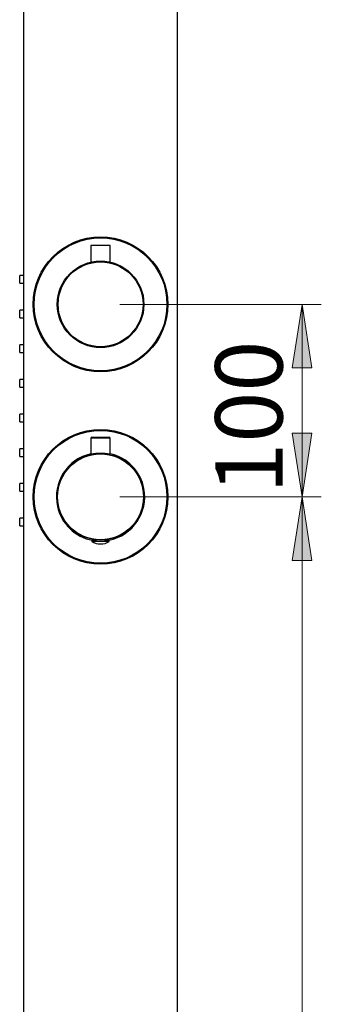
# Model space of a CAD drawing. Units: inches. Extents: x 12 to 158, y 31 to 212.
# Drawn here: x 70 to 86, y 83 to 136 of the extents above; entities that cross this region are included whole.
import ezdxf

# ---------------------------------------------------------------- set-up
doc = ezdxf.new("R2010")
doc.units = ezdxf.units.IN
doc.header["$MEASUREMENT"] = 0

# ---------------------------------------------------------------- blocks, each defined once
blk = doc.blocks.new('block 582')
at = {"color": 7, "lineweight": 30}
blk.add_lwpolyline([(69.916, 115.003), (69.709, 115.003)], dxfattribs=at)
blk = doc.blocks.new('block 583')
at = {"color": 7, "lineweight": 30}
blk.add_lwpolyline([(69.709, 114.591), (69.916, 114.591)], dxfattribs=at)
blk = doc.blocks.new('block 584')
at = {"color": 7, "lineweight": 30}
blk.add_lwpolyline([(69.916, 111.294), (69.709, 111.294)], dxfattribs=at)
blk = doc.blocks.new('block 585')
at = {"color": 7, "lineweight": 30}
blk.add_lwpolyline([(69.709, 110.882), (69.916, 110.882)], dxfattribs=at)
blk = doc.blocks.new('block 586')
at = {"color": 7, "lineweight": 30}
blk.add_lwpolyline([(69.916, 109.439), (69.709, 109.439)], dxfattribs=at)
blk = doc.blocks.new('block 587')
at = {"color": 7, "lineweight": 30}
blk.add_lwpolyline([(69.709, 109.027), (69.916, 109.027)], dxfattribs=at)
blk = doc.blocks.new('block 588')
at = {"color": 7, "lineweight": 30}
blk.add_lwpolyline([(69.916, 118.713), (69.709, 118.713)], dxfattribs=at)
blk = doc.blocks.new('block 589')
at = {"color": 7, "lineweight": 30}
blk.add_lwpolyline([(69.709, 118.301), (69.916, 118.301)], dxfattribs=at)
blk = doc.blocks.new('block 590')
at = {"color": 7, "lineweight": 30}
blk.add_lwpolyline([(69.916, 116.858), (69.709, 116.858)], dxfattribs=at)
blk = doc.blocks.new('block 591')
at = {"color": 7, "lineweight": 30}
blk.add_lwpolyline([(69.709, 116.446), (69.916, 116.446)], dxfattribs=at)
blk = doc.blocks.new('block 592')
at = {"color": 7, "lineweight": 30}
blk.add_lwpolyline([(69.916, 122.422), (69.709, 122.422)], dxfattribs=at)
blk = doc.blocks.new('block 593')
at = {"color": 7, "lineweight": 30}
blk.add_lwpolyline([(69.709, 122.01), (69.916, 122.01)], dxfattribs=at)
blk = doc.blocks.new('block 594')
at = {"color": 7, "lineweight": 30}
blk.add_lwpolyline([(69.916, 120.567), (69.709, 120.567)], dxfattribs=at)
blk = doc.blocks.new('block 595')
at = {"color": 7, "lineweight": 30}
blk.add_lwpolyline([(69.709, 120.155), (69.916, 120.155)], dxfattribs=at)
blk = doc.blocks.new('block 596')
at = {"color": 7, "lineweight": 30}
blk.add_lwpolyline([(69.916, 113.148), (69.709, 113.148)], dxfattribs=at)
blk = doc.blocks.new('block 597')
at = {"color": 7, "lineweight": 30}
blk.add_lwpolyline([(69.709, 112.736), (69.916, 112.736)], dxfattribs=at)
blk = doc.blocks.new('block 614')
at = {"color": 7, "lineweight": 30}
blk.add_lwpolyline([(74.552, 123.137), (74.552, 124.019)], dxfattribs=at)
blk = doc.blocks.new('block 615')
at = {"color": 7, "lineweight": 30}
blk.add_lwpolyline([(73.522, 124.019), (73.522, 123.137)], dxfattribs=at)
blk = doc.blocks.new('block 616')
at = {"color": 7, "lineweight": 30}
blk.add_lwpolyline([(73.574, 108.254), (73.574, 108.203)], dxfattribs=at)
blk = doc.blocks.new('block 617')
at = {"color": 7, "lineweight": 30}
blk.add_lwpolyline([(74.501, 108.203), (74.501, 108.254)], dxfattribs=at)
blk = doc.blocks.new('block 618')
at = {"color": 7, "lineweight": 30}
blk.add_open_spline([(73.574, 108.203), (73.573, 108.197), (73.577, 108.19), (73.583, 108.186)], degree=3, dxfattribs=at)
blk = doc.blocks.new('block 619')
at = {"color": 7, "lineweight": 30}
blk.add_open_spline([(74.492, 108.186), (74.497, 108.19), (74.501, 108.197), (74.501, 108.203)], degree=3, dxfattribs=at)
blk = doc.blocks.new('block 620')
at = {"color": 7, "lineweight": 30}
blk.add_open_spline([(73.583, 108.186), (73.835, 108.004), (74.239, 108.004), (74.492, 108.186)], degree=3, dxfattribs=at)
blk = doc.blocks.new('block 621')
at = {"color": 7, "lineweight": 30}
blk.add_open_spline([(74.552, 113.715), (74.552, 113.744), (74.529, 113.767), (74.501, 113.767), (74.501, 113.767), (74.501, 113.767), (74.501, 113.767)], degree=3, knots=[0, 0, 0, 0, 1, 1, 1, 2, 2, 2, 2], dxfattribs=at)
blk = doc.blocks.new('block 622')
at = {"color": 7, "lineweight": 30}
blk.add_open_spline([(73.574, 113.767), (73.545, 113.767), (73.522, 113.744), (73.522, 113.715), (73.522, 113.715), (73.522, 113.715), (73.522, 113.715)], degree=3, knots=[0, 0, 0, 0, 1, 1, 1, 2, 2, 2, 2], dxfattribs=at)
blk = doc.blocks.new('block 623')
at = {"color": 7, "lineweight": 30}
blk.add_lwpolyline([(73.522, 113.715), (73.522, 112.849)], dxfattribs=at)
blk = doc.blocks.new('block 624')
at = {"color": 7, "lineweight": 30}
blk.add_lwpolyline([(74.552, 112.849), (74.552, 113.715)], dxfattribs=at)
blk = doc.blocks.new('block 680')
at = {"color": 7, "lineweight": 30}
blk.add_lwpolyline([(69.709, 114.591), (69.709, 115.003)], dxfattribs=at)
blk = doc.blocks.new('block 681')
at = {"color": 7, "lineweight": 30}
blk.add_lwpolyline([(69.709, 110.882), (69.709, 111.294)], dxfattribs=at)
blk = doc.blocks.new('block 682')
at = {"color": 7, "lineweight": 30}
blk.add_lwpolyline([(69.709, 109.027), (69.709, 109.439)], dxfattribs=at)
blk = doc.blocks.new('block 683')
at = {"color": 7, "lineweight": 30}
blk.add_lwpolyline([(69.709, 118.301), (69.709, 118.713)], dxfattribs=at)
blk = doc.blocks.new('block 684')
at = {"color": 7, "lineweight": 30}
blk.add_lwpolyline([(69.709, 116.446), (69.709, 116.858)], dxfattribs=at)
blk = doc.blocks.new('block 685')
at = {"color": 7, "lineweight": 30}
blk.add_lwpolyline([(69.709, 122.01), (69.709, 122.422)], dxfattribs=at)
blk = doc.blocks.new('block 686')
at = {"color": 7, "lineweight": 30}
blk.add_lwpolyline([(69.709, 120.155), (69.709, 120.567)], dxfattribs=at)
blk = doc.blocks.new('block 687')
at = {"color": 7, "lineweight": 30}
blk.add_lwpolyline([(69.709, 112.736), (69.709, 113.148)], dxfattribs=at)
blk = doc.blocks.new('block 702')
at = {"color": 7, "lineweight": 30}
blk.add_open_spline([(77.592, 110.572), (77.592, 112.536), (76, 114.127), (74.037, 114.127), (72.074, 114.127), (70.482, 112.536), (70.482, 110.572), (70.482, 108.609), (72.074, 107.018), (74.037, 107.018), (76, 107.018), (77.592, 108.609), (77.592, 110.572), (77.592, 110.572), (77.592, 110.572), (77.592, 110.572), (77.592, 110.572), (77.592, 110.572), (77.592, 110.572)], degree=3, knots=[0, 0, 0, 0, 1, 1, 1, 2, 2, 2, 3, 3, 3, 4, 4, 4, 5, 5, 5, 6, 6, 6, 6], dxfattribs=at)
blk = doc.blocks.new('block 703')
at = {"color": 7, "lineweight": 30}
blk.add_open_spline([(77.643, 110.572), (77.643, 112.564), (76.029, 114.179), (74.037, 114.179), (72.045, 114.179), (70.431, 112.564), (70.431, 110.572), (70.431, 108.581), (72.045, 106.966), (74.037, 106.966), (76.029, 106.966), (77.643, 108.581), (77.643, 110.572), (77.643, 110.572), (77.643, 110.572), (77.643, 110.572), (77.643, 110.572), (77.643, 110.572), (77.643, 110.572)], degree=3, knots=[0, 0, 0, 0, 1, 1, 1, 2, 2, 2, 3, 3, 3, 4, 4, 4, 5, 5, 5, 6, 6, 6, 6], dxfattribs=at)
blk = doc.blocks.new('block 704')
at = {"color": 7, "lineweight": 30}
blk.add_lwpolyline([(74.552, 124.019), (73.522, 124.019)], dxfattribs=at)
blk = doc.blocks.new('block 705')
at = {"color": 7, "lineweight": 30}
blk.add_open_spline([(76.308, 120.876), (76.308, 122.131), (75.292, 123.148), (74.037, 123.148), (72.783, 123.148), (71.766, 122.131), (71.766, 120.876), (71.766, 119.622), (72.783, 118.605), (74.037, 118.605), (75.292, 118.605), (76.308, 119.622), (76.308, 120.876), (76.308, 120.876), (76.308, 120.876), (76.308, 120.876), (76.308, 120.876), (76.308, 120.876), (76.308, 120.876)], degree=3, knots=[0, 0, 0, 0, 1, 1, 1, 2, 2, 2, 3, 3, 3, 4, 4, 4, 5, 5, 5, 6, 6, 6, 6], dxfattribs=at)
blk = doc.blocks.new('block 706')
at = {"color": 7, "lineweight": 30}
blk.add_open_spline([(76.355, 120.876), (76.355, 122.157), (75.318, 123.195), (74.037, 123.195), (72.757, 123.195), (71.719, 122.157), (71.719, 120.876), (71.719, 119.596), (72.757, 118.558), (74.037, 118.558), (75.318, 118.558), (76.355, 119.596), (76.355, 120.876), (76.355, 120.876), (76.355, 120.876), (76.355, 120.876), (76.355, 120.876), (76.355, 120.876), (76.355, 120.876)], degree=3, knots=[0, 0, 0, 0, 1, 1, 1, 2, 2, 2, 3, 3, 3, 4, 4, 4, 5, 5, 5, 6, 6, 6, 6], dxfattribs=at)
blk = doc.blocks.new('block 707')
at = {"color": 7, "lineweight": 30}
blk.add_open_spline([(77.592, 120.876), (77.592, 122.839), (76, 124.431), (74.037, 124.431), (72.074, 124.431), (70.482, 122.839), (70.482, 120.876), (70.482, 118.913), (72.074, 117.321), (74.037, 117.321), (76, 117.321), (77.592, 118.913), (77.592, 120.876), (77.592, 120.876), (77.592, 120.876), (77.592, 120.876), (77.592, 120.876), (77.592, 120.876), (77.592, 120.876)], degree=3, knots=[0, 0, 0, 0, 1, 1, 1, 2, 2, 2, 3, 3, 3, 4, 4, 4, 5, 5, 5, 6, 6, 6, 6], dxfattribs=at)
blk = doc.blocks.new('block 708')
at = {"color": 7, "lineweight": 30}
blk.add_open_spline([(77.643, 120.876), (77.643, 122.868), (76.029, 124.483), (74.037, 124.483), (72.045, 124.483), (70.431, 122.868), (70.431, 120.876), (70.431, 118.884), (72.045, 117.27), (74.037, 117.27), (76.029, 117.27), (77.643, 118.884), (77.643, 120.876), (77.643, 120.876), (77.643, 120.876), (77.643, 120.876), (77.643, 120.876), (77.643, 120.876), (77.643, 120.876)], degree=3, knots=[0, 0, 0, 0, 1, 1, 1, 2, 2, 2, 3, 3, 3, 4, 4, 4, 5, 5, 5, 6, 6, 6, 6], dxfattribs=at)
blk = doc.blocks.new('block 709')
at = {"color": 7, "lineweight": 30}
blk.add_lwpolyline([(73.574, 108.254), (73.821, 108.254)], dxfattribs=at)
blk = doc.blocks.new('block 710')
at = {"color": 7, "lineweight": 30}
blk.add_lwpolyline([(74.254, 108.254), (74.501, 108.254)], dxfattribs=at)
blk = doc.blocks.new('block 711')
at = {"color": 7, "lineweight": 30}
blk.add_lwpolyline([(74.391, 108.254), (74.391, 108.266)], dxfattribs=at)
blk = doc.blocks.new('block 712')
at = {"color": 7, "lineweight": 30}
blk.add_lwpolyline([(73.684, 108.266), (73.684, 108.254)], dxfattribs=at)
blk = doc.blocks.new('block 713')
at = {"color": 7, "lineweight": 30}
blk.add_lwpolyline([(73.574, 113.767), (74.501, 113.767)], dxfattribs=at)
blk = doc.blocks.new('block 714')
at = {"color": 7, "lineweight": 30}
blk.add_open_spline([(76.336, 110.572), (76.336, 111.842), (75.307, 112.871), (74.037, 112.871), (72.768, 112.871), (71.738, 111.842), (71.738, 110.572), (71.738, 109.303), (72.768, 108.274), (74.037, 108.274), (75.307, 108.274), (76.336, 109.303), (76.336, 110.572), (76.336, 110.572), (76.336, 110.572), (76.336, 110.572), (76.336, 110.572), (76.336, 110.572), (76.336, 110.572)], degree=3, knots=[0, 0, 0, 0, 1, 1, 1, 2, 2, 2, 3, 3, 3, 4, 4, 4, 5, 5, 5, 6, 6, 6, 6], dxfattribs=at)
blk = doc.blocks.new('block 715')
at = {"color": 7, "lineweight": 30}
blk.add_open_spline([(76.356, 110.572), (76.356, 111.853), (75.318, 112.891), (74.037, 112.891), (72.757, 112.891), (71.718, 111.853), (71.718, 110.572), (71.718, 109.292), (72.757, 108.254), (74.037, 108.254), (75.318, 108.254), (76.356, 109.292), (76.356, 110.572), (76.356, 110.572), (76.356, 110.572), (76.356, 110.572), (76.356, 110.572), (76.356, 110.572), (76.356, 110.572)], degree=3, knots=[0, 0, 0, 0, 1, 1, 1, 2, 2, 2, 3, 3, 3, 4, 4, 4, 5, 5, 5, 6, 6, 6, 6], dxfattribs=at)
blk = doc.blocks.new('block 716')
at = {"color": 7, "lineweight": 30}
blk.add_open_spline([(74.547, 112.85), (74.546, 112.85), (74.545, 112.85), (74.537, 112.851), (74.537, 112.851), (74.537, 112.851), (74.537, 112.851), (74.525, 112.852), (74.501, 112.857), (74.469, 112.862), (74.469, 112.862), (74.469, 112.862), (74.469, 112.862), (74.438, 112.868), (74.399, 112.874), (74.354, 112.879), (74.354, 112.879), (74.354, 112.879), (74.354, 112.879), (74.308, 112.885), (74.256, 112.89), (74.201, 112.894), (74.201, 112.894), (74.201, 112.894), (74.201, 112.894), (74.146, 112.898), (74.088, 112.9), (74.03, 112.9), (74.03, 112.9), (74.03, 112.9), (74.03, 112.9), (73.973, 112.899), (73.916, 112.897), (73.862, 112.893), (73.862, 112.893), (73.862, 112.893), (73.862, 112.893), (73.809, 112.89), (73.759, 112.884), (73.715, 112.879), (73.715, 112.879), (73.715, 112.879), (73.715, 112.879), (73.67, 112.873), (73.632, 112.867), (73.6, 112.861), (73.6, 112.861), (73.6, 112.861), (73.6, 112.861), (73.568, 112.856), (73.544, 112.851), (73.534, 112.85), (73.534, 112.85), (73.534, 112.85), (73.534, 112.85), (73.528, 112.849), (73.528, 112.85), (73.529, 112.851)], degree=3, knots=[0, 0, 0, 0, 1, 1, 1, 2, 2, 2, 3, 3, 3, 4, 4, 4, 5, 5, 5, 6, 6, 6, 7, 7, 7, 8, 8, 8, 9, 9, 9, 10, 10, 10, 11, 11, 11, 12, 12, 12, 13, 13, 13, 14, 14, 14, 15, 15, 15, 16, 16, 16, 17, 17, 17, 18, 18, 18, 19, 19, 19, 19], dxfattribs=at)
blk = doc.blocks.new('block 717')
at = {"color": 7, "lineweight": 30}
blk.add_open_spline([(73.522, 112.877), (72.25, 112.592), (71.449, 111.33), (71.733, 110.057), (71.89, 109.187), (72.717, 108.384), (73.591, 108.254)], degree=3, knots=[0, 0, 0, 0, 1, 1, 1, 2, 2, 2, 2], dxfattribs=at)
blk = doc.blocks.new('block 718')
at = {"color": 7, "lineweight": 30}
blk.add_open_spline([(74.483, 108.254), (75.763, 108.5), (76.602, 109.738), (76.355, 111.018), (76.225, 111.893), (75.423, 112.72), (74.552, 112.877)], degree=3, knots=[0, 0, 0, 0, 1, 1, 1, 2, 2, 2, 2], dxfattribs=at)
blk = doc.blocks.new('block 774')
at = {"color": 7, "lineweight": 30}
blk.add_lwpolyline([(69.916, 179.711), (69.916, 30.718)], dxfattribs=at)
blk = doc.blocks.new('block 784')
at = {"color": 7, "lineweight": 30}
blk.add_lwpolyline([(78.159, 30.718), (78.159, 147.151)], dxfattribs=at)
blk = doc.blocks.new('block 786')
at = {"color": 7, "lineweight": 30}
blk.add_lwpolyline([(73.574, 108.203), (74.501, 108.203)], dxfattribs=at)
blk = doc.blocks.new('block 787')
at = {"color": 7, "lineweight": 30}
blk.add_lwpolyline([(74.492, 108.186), (73.583, 108.186)], dxfattribs=at)
blk = doc.blocks.new('block 788')
at = {"color": 7, "lineweight": 30}
blk.add_lwpolyline([(74.552, 113.715), (73.522, 113.715)], dxfattribs=at)
blk = doc.blocks.new('block 796')
h = blk.add_hatch(color=7)
h.dxf.hatch_style = 2
h.paths.add_polyline_path([(84.819, 110.572), (84.296, 107.17), (85.342, 107.17)])
at = {"lineweight": 0}
blk.add_lwpolyline([(84.819, 110.572), (84.296, 107.17), (85.342, 107.17), (84.819, 110.572)], dxfattribs=at)
blk = doc.blocks.new('block 798')
at = {"lineweight": 0}
blk.add_lwpolyline([(75.067, 110.572), (85.849, 110.572)], dxfattribs=at)
blk = doc.blocks.new('block 799')
at = {"lineweight": 0}
blk.add_lwpolyline([(84.819, 30.718), (84.819, 110.572)], dxfattribs=at)
blk = doc.blocks.new('block 794')
for name in ['block 798', 'block 796', 'block 799']:
    blk.add_blockref(name, (0, 0))
blk = doc.blocks.new('block 802')
h = blk.add_hatch(color=7)
h.dxf.hatch_style = 2
h.paths.add_polyline_path([(84.819, 110.572), (85.342, 113.975), (84.296, 113.975)])
at = {"lineweight": 0}
blk.add_lwpolyline([(84.819, 110.572), (85.342, 113.975), (84.296, 113.975), (84.819, 110.572)], dxfattribs=at)
blk = doc.blocks.new('block 803')
h = blk.add_hatch(color=7)
h.dxf.hatch_style = 2
h.paths.add_polyline_path([(84.819, 120.876), (84.296, 117.474), (85.342, 117.474)])
at = {"lineweight": 0}
blk.add_lwpolyline([(84.819, 120.876), (84.296, 117.474), (85.342, 117.474), (84.819, 120.876)], dxfattribs=at)
blk = doc.blocks.new('block 804')
at = {"lineweight": 0}
blk.add_lwpolyline([(75.067, 110.572), (85.849, 110.572)], dxfattribs=at)
blk = doc.blocks.new('block 805')
at = {"lineweight": 0}
blk.add_lwpolyline([(75.067, 120.876), (85.849, 120.876)], dxfattribs=at)
blk = doc.blocks.new('block 806')
at = {"lineweight": 0}
blk.add_lwpolyline([(84.819, 110.572), (84.819, 120.876)], dxfattribs=at)
blk = doc.blocks.new('block 807')
at = {"color": 7, "insert": (83.777, 110.741), "char_height": 3.60632, "attachment_point": 7, "rotation": 90}
blk.add_mtext('\\fMyriad Pro|b0|i0|c0|p34;\\W1;100', dxfattribs=at)
blk = doc.blocks.new('block 801')
for name in ['block 805', 'block 803', 'block 806', 'block 807', 'block 802', 'block 804']:
    blk.add_blockref(name, (0, 0))

msp = doc.modelspace()

# ---------------------------------------------------------------- block references
for name in ['block 774', 'block 784', 'block 708', 'block 707', 'block 615', 'block 704', 'block 614', 'block 706', 'block 705', 'block 592', 'block 685', 'block 593', 'block 801', 'block 594', 'block 686', 'block 595', 'block 588', 'block 683', 'block 589', 'block 590', 'block 684', 'block 591', 'block 582', 'block 680', 'block 583', 'block 703', 'block 702', 'block 622', 'block 623', 'block 788', 'block 713', 'block 621', 'block 624', 'block 596', 'block 687', 'block 717', 'block 715', 'block 714', 'block 716', 'block 718', 'block 597', 'block 584', 'block 681', 'block 585', 'block 794', 'block 586', 'block 682', 'block 587', 'block 618', 'block 616', 'block 709', 'block 786', 'block 620', 'block 787', 'block 712', 'block 710', 'block 711', 'block 619', 'block 617']:
    msp.add_blockref(name, (0, 0))

doc.saveas('drawing.dxf')
